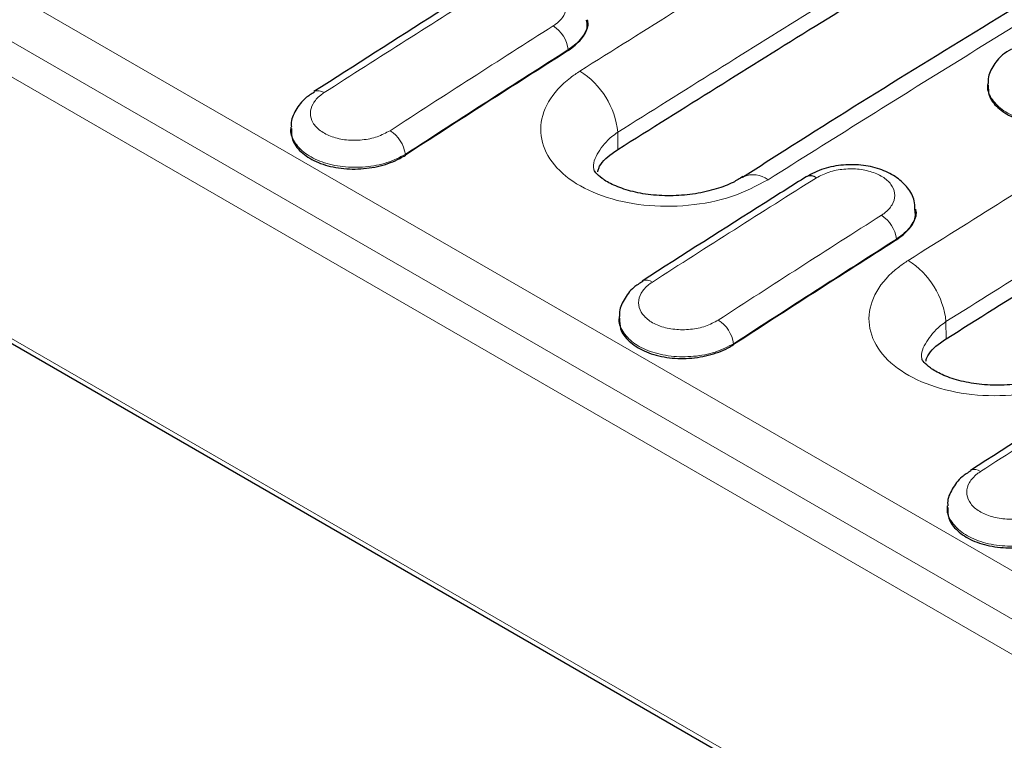
# Model space of a CAD drawing. Units: millimetres. Extents: x 0 to 420, y 0 to 297.
# Drawn here: x 262 to 272, y 98 to 106 of the extents above; entities that cross this region are included whole.
import ezdxf

# ---------------------------------------------------------------- set-up
doc = ezdxf.new("R2010")
doc.units = ezdxf.units.MM

msp = doc.modelspace()

# ---------------------------------------------------------------- linework, layer by layer
at = {"color": 8, "linetype": 'Continuous', "lineweight": 18}
for p, q in [((218.6704, 130.9785), (289.2223, 90.2497)), ((289.027, 89.8907), (218.4682, 130.6234)), ((289.0296, 89.542), (218.4604, 130.2808)), ((218.5189, 127.6883), (289.0101, 86.9945)), ((267.7622, 105.2316), (267.7626, 105.2228)), ((268.2478, 104.2556), (268.2465, 104.4234)), ((266.1686, 104.2077), (266.169, 104.1989)), ((270.9725, 103.3783), (270.9729, 103.3696)), ((271.4581, 102.4024), (271.4568, 102.5702)), ((269.3789, 102.3545), (269.3793, 102.3457))]:
    msp.add_line(p, q, dxfattribs=at)
at = {"color": 7, "linetype": 'Continuous', "lineweight": 25}
for p, q in [((218.5492, 127.6244), (289.0379, 86.9321)), ((267.9513, 105.5199), (267.9511, 105.523)), ((271.8648, 104.8994), (271.864, 104.8872)), ((265.0493, 104.4742), (265.0483, 104.4591)), ((269.4651, 103.9827), (269.4729, 103.9874)), ((271.1615, 103.6667), (271.1613, 103.6698)), ((268.2596, 102.621), (268.2586, 102.6059)), ((271.4698, 100.7677), (271.4689, 100.7526))]:
    msp.add_line(p, q, dxfattribs=at)
at = {"color": 8, "linetype": 'Continuous', "lineweight": 18}
for centre, radius, start, end in [((267.4419, 105.1907), 0.323, 7.26756, 57.73236), ((267.4465, 104.3422), 0.8041, 5.79911, 57.71276), ((265.3163, 104.734), 0.0965, 52.81309, 114.492), ((265.8452, 104.1624), 0.3266, 7.97877, 57.84824), ((269.5707, 103.7641), 0.2438, 53.13113, 113.65912), ((270.6521, 103.3375), 0.323, 7.26756, 57.73236), ((270.6568, 102.4889), 0.8041, 5.79911, 57.71276), ((268.5265, 102.8807), 0.0965, 52.81309, 114.492), ((269.0555, 102.3091), 0.3266, 7.97877, 57.84824), ((271.7368, 101.0275), 0.0965, 52.81309, 114.492)]:
    msp.add_arc(centre, radius, start, end, dxfattribs=at)
at = {"color": 7, "linetype": 'Continuous', "lineweight": 25}
msp.add_arc((270.131, 103.9004), 0.0965, 52.92889, 115.54803, dxfattribs=at)
at = {"color": 8, "linetype": 'Continuous', "lineweight": 18}
for centre, major_axis, ratio, start_param, end_param in [((266.3314, -42.2131), (102.6251, 161.2978), 0.546447, 0.856394, 0.868253), ((281.0961, -50.7366), (87.56, 169.9629), 0.606726, 0.803795, 0.815654), ((281.2373, -50.8095), (87.4595, 169.7898), 0.606756, 0.803762, 0.81562), ((269.5416, -44.0663), (102.6251, 161.2978), 0.546447, 0.856394, 0.868253), ((284.3063, -52.5898), (87.56, 169.9629), 0.606726, 0.803795, 0.815654), ((284.4476, -52.6628), (87.4595, 169.7898), 0.606756, 0.803762, 0.81562), ((272.7519, -45.9196), (102.6251, 161.2978), 0.546447, 0.856394, 0.868253)]:
    msp.add_ellipse(centre, major_axis=major_axis, ratio=ratio, start_param=start_param, end_param=end_param, dxfattribs=at)
at = {"color": 7, "linetype": 'Continuous', "lineweight": 25}
for centre in [(281.2377, -50.8183), (284.448, -52.6716)]:
    msp.add_ellipse(centre, major_axis=(87.4595, 169.7898), ratio=0.606756, start_param=0.803762, end_param=0.81562, dxfattribs=at)
at = {"color": 8, "linetype": 'Continuous', "lineweight": 18}
for points, knots in [([(267.876, 105.022), (268.5208, 105.427), (269.7879, 106.223), (271.6787, 107.3736), (272.9246, 108.1079), (273.5476, 108.4751)], [0, 0, 0, 0, 0.341233, 0.670585, 1, 1, 1, 1]), ([(273.9034, 107.8676), (273.282, 107.5014), (272.0393, 106.769), (270.1534, 105.6213), (268.8896, 104.8274), (268.2465, 104.4234)], [0, 0, 0, 0, 0.329415, 0.658767, 1, 1, 1, 1]), ([(275.3886, 107.4123), (274.7432, 107.0319), (273.475, 106.2842), (271.5842, 105.1324), (270.3395, 104.3503), (269.717, 103.9592)], [0, 0, 0, 0, 0.341233, 0.670585, 1, 1, 1, 1]), ([(267.6143, 105.4638), (267.6246, 105.4707), (267.6692, 105.5009), (267.7267, 105.565), (267.754, 105.6569), (267.7295, 105.7479), (267.6562, 105.8275), (267.5423, 105.8868), (267.4004, 105.9192), (267.2472, 105.9204), (267.097, 105.8922), (267.0182, 105.8512), (266.9788, 105.8306)], [0, 0, 0, 0, 0.032198, 0.139844, 0.247343, 0.354718, 0.46204, 0.569402, 0.676881, 0.784512, 0.892245, 1, 1, 1, 1]), ([(271.0863, 103.1687), (271.7086, 103.5598), (272.752, 104.2156), (274.2174, 105.1118), (275.0603, 105.6165), (275.4818, 105.8689)], [0, 0, 0, 0, 0.424893, 0.712434, 1, 1, 1, 1]), ([(275.8409, 105.2634), (275.4205, 105.0116), (274.5797, 104.5082), (273.1181, 103.6143), (272.0775, 102.9603), (271.4568, 102.5702)], [0, 0, 0, 0, 0.287566, 0.575107, 1, 1, 1, 1]), ([(269.717, 103.9592), (269.603, 103.8992), (269.3749, 103.7793), (268.9397, 103.6949), (268.4956, 103.6957), (268.0836, 103.7875), (267.7529, 103.9586), (267.5399, 104.1899), (267.4681, 104.4552), (267.5464, 104.7238), (267.7134, 104.9123), (267.8447, 105.0008), (267.876, 105.022)], [0, 0, 0, 0, 0.1076589, 0.2152609, 0.3227225, 0.429998, 0.5371195, 0.6441147, 0.7512857, 0.8586378, 0.9662083, 1, 1, 1, 1]), ([(272.981, 104.6268), (272.924, 104.5983), (272.8098, 104.5414), (272.5918, 104.5036), (272.369, 104.5076), (272.1628, 104.5556), (271.9949, 104.6416), (271.8932, 104.7556), (271.8519, 104.848), (271.867, 104.8955), (271.8686, 104.9004)], [0, 0, 0, 0, 0.1407225, 0.2814295, 0.4220938, 0.5626733, 0.7031682, 0.8436192, 0.9840906, 1, 1, 1, 1]), ([(265.3746, 104.8109), (265.363, 104.8029), (265.3164, 104.771), (265.258, 104.7035), (265.2311, 104.6087), (265.2568, 104.5154), (265.3318, 104.4345), (265.4477, 104.3748), (265.592, 104.3432), (265.7474, 104.3437), (265.8996, 104.3744), (265.9792, 104.4174), (266.019, 104.4389)], [0, 0, 0, 0, 0.035695, 0.143005, 0.250084, 0.356963, 0.463769, 0.570662, 0.67776, 0.785084, 0.892532, 1, 1, 1, 1]), ([(266.1686, 104.2077), (266.1114, 104.178), (265.997, 104.1185), (265.7782, 104.0775), (265.5548, 104.0792), (265.3481, 104.1261), (265.1799, 104.212), (265.078, 104.3271), (265.0364, 104.4209), (265.0516, 104.4698), (265.0532, 104.4749)], [0, 0, 0, 0, 0.140843, 0.281672, 0.422393, 0.562877, 0.703122, 0.843238, 0.983396, 1, 1, 1, 1]), ([(268.2465, 104.4234), (268.2465, 104.4234), (268.2266, 104.4101), (268.147, 104.3517), (268.0508, 104.2323), (267.9973, 104.1141), (268.0126, 104.0579), (268.0129, 104.0566)], [0, 0, 0, 0, 0.000019, 0.134446, 0.562387, 0.989536, 1, 1, 1, 1]), ([(270.8245, 103.6106), (270.8348, 103.6175), (270.8795, 103.6476), (270.9369, 103.7118), (270.9642, 103.8037), (270.9397, 103.8947), (270.8664, 103.9742), (270.7526, 104.0335), (270.6106, 104.0659), (270.4575, 104.0672), (270.3073, 104.039), (270.2285, 103.9979), (270.1891, 103.9774)], [0, 0, 0, 0, 0.032198, 0.139844, 0.247343, 0.354718, 0.46204, 0.569402, 0.676881, 0.784512, 0.892245, 1, 1, 1, 1]), ([(272.9273, 102.1059), (272.8132, 102.046), (272.5852, 101.9261), (272.1499, 101.8417), (271.7059, 101.8425), (271.2939, 101.9343), (270.9632, 102.1053), (270.7502, 102.3366), (270.6783, 102.602), (270.7567, 102.8705), (270.9236, 103.059), (271.0549, 103.1475), (271.0863, 103.1687)], [0, 0, 0, 0, 0.107659, 0.215261, 0.322723, 0.429998, 0.53712, 0.644115, 0.751286, 0.858638, 0.966208, 1, 1, 1, 1]), ([(268.5849, 102.9576), (268.5732, 102.9497), (268.5266, 102.9177), (268.4682, 102.8502), (268.4414, 102.7554), (268.4671, 102.6622), (268.542, 102.5812), (268.658, 102.5216), (268.8023, 102.4899), (268.9577, 102.4905), (269.1099, 102.5212), (269.1895, 102.5641), (269.2293, 102.5856)], [0, 0, 0, 0, 0.035695, 0.143005, 0.250084, 0.356963, 0.463769, 0.570662, 0.67776, 0.785084, 0.892532, 1, 1, 1, 1]), ([(269.3789, 102.3545), (269.3217, 102.3247), (269.2072, 102.2653), (268.9885, 102.2243), (268.7651, 102.226), (268.5583, 102.2728), (268.3902, 102.3588), (268.2882, 102.4738), (268.2467, 102.5677), (268.2619, 102.6165), (268.2635, 102.6217)], [0, 0, 0, 0, 0.140843, 0.281672, 0.422393, 0.562877, 0.703122, 0.843238, 0.983396, 1, 1, 1, 1]), ([(271.4568, 102.5702), (271.4568, 102.5702), (271.4369, 102.5568), (271.3573, 102.4985), (271.2611, 102.379), (271.2075, 102.2609), (271.2228, 102.2047), (271.2232, 102.2033)], [0, 0, 0, 0, 0.000019, 0.134446, 0.562387, 0.989536, 1, 1, 1, 1]), ([(271.7951, 101.1044), (271.7835, 101.0964), (271.7369, 101.0645), (271.6785, 100.997), (271.6517, 100.9022), (271.6773, 100.8089), (271.7523, 100.728), (271.8682, 100.6683), (272.0125, 100.6367), (272.1679, 100.6372), (272.3202, 100.6679), (272.3998, 100.7109), (272.4396, 100.7324)], [0, 0, 0, 0, 0.035695, 0.143005, 0.250084, 0.356963, 0.463769, 0.570662, 0.67776, 0.785084, 0.892532, 1, 1, 1, 1]), ([(272.5892, 100.5012), (272.532, 100.4715), (272.4175, 100.412), (272.1987, 100.371), (271.9754, 100.3727), (271.7686, 100.4196), (271.6005, 100.5055), (271.4985, 100.6206), (271.457, 100.7145), (271.4721, 100.7633), (271.4737, 100.7684)], [0, 0, 0, 0, 0.140843, 0.281672, 0.422393, 0.562877, 0.703122, 0.843238, 0.983396, 1, 1, 1, 1])]:
    msp.add_open_spline(points, degree=3, knots=knots, dxfattribs=at)
at = {"color": 7, "linetype": 'Continuous', "lineweight": 25}
for points, knots in [([(268.2478, 104.2556), (268.8909, 104.6596), (270.1546, 105.4536), (272.0405, 106.6013), (273.2832, 107.3337), (273.9046, 107.7)], [0, 0, 0, 0, 0.341217, 0.670577, 1, 1, 1, 1]), ([(275.1385, 107.4354), (274.9739, 107.3396), (274.0151, 106.7813), (272.2621, 105.7242), (270.5359, 104.6657), (269.6047, 104.0688), (269.4668, 103.9804)], [0, 0, 0, 0, 0.087017, 0.50689, 0.926983, 1, 1, 1, 1]), ([(266.879, 105.8407), (266.7454, 105.7565), (266.2107, 105.4196), (265.676, 105.0775), (265.2749, 104.821)], [0, 0, 0, 0, 0.250001, 1, 1, 1, 1]), ([(267.9461, 105.5247), (267.9482, 105.5181), (267.9632, 105.4691), (267.9201, 105.3739), (267.8419, 105.2837), (267.7771, 105.2413), (267.7622, 105.2316)], [0, 0, 0, 0, 0.06328, 0.470558, 0.878126, 1, 1, 1, 1]), ([(267.7626, 105.2228), (267.8083, 105.2584), (267.8996, 105.3296), (267.9563, 105.4378), (267.9455, 105.5004), (267.9422, 105.5192)], [0, 0, 0, 0, 0.411053, 0.822189, 1, 1, 1, 1]), ([(272.0984, 105.2361), (272.0674, 105.2186), (271.9899, 105.1745), (271.9127, 105.0685), (271.8636, 104.9672), (271.869, 104.9106), (271.87, 104.9009)], [0, 0, 0, 0, 0.23677, 0.593582, 0.930494, 1, 1, 1, 1]), ([(271.4581, 102.4024), (272.0787, 102.7925), (273.1194, 103.4466), (274.5809, 104.3405), (275.4217, 104.844), (275.8421, 105.0957)], [0, 0, 0, 0, 0.424873, 0.712424, 1, 1, 1, 1]), ([(271.8703, 104.8872), (271.87, 104.8526), (271.8692, 104.7739), (271.9553, 104.6609), (272.1031, 104.5644), (272.2997, 104.5041), (272.5204, 104.4866), (272.7405, 104.5142), (272.8933, 104.5671), (272.9641, 104.608), (272.9814, 104.618)], [0, 0, 0, 0, 0.1102364, 0.2509829, 0.3916358, 0.5322402, 0.6728674, 0.8135763, 0.9543818, 1, 1, 1, 1]), ([(265.2803, 104.8162), (265.2498, 104.7981), (265.1725, 104.752), (265.0962, 104.6435), (265.0476, 104.5411), (265.0533, 104.4844), (265.0542, 104.4753)], [0, 0, 0, 0, 0.234373, 0.594485, 0.934778, 1, 1, 1, 1]), ([(265.0546, 104.4591), (265.0542, 104.4234), (265.0534, 104.3424), (265.1397, 104.2274), (265.2877, 104.1303), (265.4845, 104.0712), (265.7055, 104.0565), (265.926, 104.0879), (266.0798, 104.1446), (266.1512, 104.1881), (266.169, 104.1989)], [0, 0, 0, 0, 0.110469, 0.25107, 0.391411, 0.531619, 0.671889, 0.812383, 0.953153, 1, 1, 1, 1]), ([(268.0499, 104.0353), (268.0527, 104.0471), (268.0687, 104.1131), (268.1493, 104.1882), (268.2288, 104.2426), (268.2478, 104.2556)], [0, 0, 0, 0, 0.1411, 0.794647, 1, 1, 1, 1]), ([(269.4706, 103.9905), (269.4395, 103.9706), (269.363, 103.9215), (269.2106, 103.8655), (269.0084, 103.8175), (268.7877, 103.7977), (268.5689, 103.8068), (268.3675, 103.8445), (268.2025, 103.9033), (268.0864, 103.9713), (268.024, 104.0314), (268.0116, 104.0575), (268.0121, 104.056), (268.0123, 104.0554)], [0, 0, 0, 0, 0.06414, 0.158175, 0.258756, 0.358066, 0.45942, 0.558697, 0.657016, 0.752521, 0.843609, 0.94407, 1, 1, 1, 1]), ([(271.1529, 103.6717), (271.1525, 103.6987), (271.1512, 103.7737), (271.0857, 103.8831), (270.9783, 103.9863), (270.8306, 104.0621), (270.6505, 104.1056), (270.4527, 104.1091), (270.2552, 104.0739), (270.1452, 104.0163), (270.0899, 103.9874)], [0, 0, 0, 0, 0.067217, 0.186196, 0.305447, 0.434703, 0.573242, 0.713876, 0.856284, 1, 1, 1, 1]), ([(270.0893, 103.9874), (269.9556, 103.9032), (269.4209, 103.5663), (268.8862, 103.2243), (268.4852, 102.9678)], [0, 0, 0, 0, 0.250001, 1, 1, 1, 1]), ([(271.1564, 103.6714), (271.1584, 103.6648), (271.1735, 103.6158), (271.1304, 103.5207), (271.0522, 103.4304), (270.9874, 103.3881), (270.9725, 103.3783)], [0, 0, 0, 0, 0.06328, 0.470558, 0.878126, 1, 1, 1, 1]), ([(270.9729, 103.3696), (271.0185, 103.4052), (271.1098, 103.4764), (271.1666, 103.5846), (271.1558, 103.6471), (271.1525, 103.666)], [0, 0, 0, 0, 0.411053, 0.822189, 1, 1, 1, 1]), ([(268.4905, 102.963), (268.4601, 102.9448), (268.3827, 102.8988), (268.3064, 102.7902), (268.2579, 102.6879), (268.2635, 102.6312), (268.2644, 102.622)], [0, 0, 0, 0, 0.234373, 0.594485, 0.934778, 1, 1, 1, 1]), ([(268.2649, 102.6058), (268.2645, 102.5702), (268.2636, 102.4891), (268.35, 102.3741), (268.498, 102.2771), (268.6948, 102.218), (268.9158, 102.2032), (269.1362, 102.2346), (269.2901, 102.2914), (269.3615, 102.3348), (269.3793, 102.3457)], [0, 0, 0, 0, 0.110469, 0.25107, 0.391411, 0.531619, 0.671889, 0.812383, 0.953153, 1, 1, 1, 1]), ([(271.2601, 102.1821), (271.263, 102.1938), (271.279, 102.2598), (271.3595, 102.335), (271.439, 102.3894), (271.4581, 102.4024)], [0, 0, 0, 0, 0.1411, 0.794647, 1, 1, 1, 1]), ([(272.6809, 102.1373), (272.6499, 102.1174), (272.5733, 102.0683), (272.4209, 102.0122), (272.2186, 101.9643), (271.998, 101.9444), (271.7791, 101.9535), (271.5778, 101.9913), (271.4127, 102.0501), (271.2967, 102.118), (271.2343, 102.1782), (271.2219, 102.2042), (271.2224, 102.2027), (271.2226, 102.2022)], [0, 0, 0, 0, 0.064196, 0.158226, 0.258801, 0.358105, 0.459452, 0.558723, 0.657037, 0.752536, 0.843618, 0.944074, 1, 1, 1, 1]), ([(273.2996, 102.1342), (273.1659, 102.05), (272.6312, 101.7131), (272.0965, 101.371), (271.6955, 101.1145)], [0, 0, 0, 0, 0.250001, 1, 1, 1, 1]), ([(271.7008, 101.1097), (271.6703, 101.0916), (271.593, 101.0455), (271.5167, 100.937), (271.4681, 100.8346), (271.4738, 100.7779), (271.4747, 100.7688)], [0, 0, 0, 0, 0.234373, 0.594485, 0.934778, 1, 1, 1, 1]), ([(271.4752, 100.7526), (271.4748, 100.7169), (271.4739, 100.6359), (271.5602, 100.5209), (271.7082, 100.4238), (271.9051, 100.3647), (272.126, 100.35), (272.3465, 100.3814), (272.5004, 100.4381), (272.5717, 100.4816), (272.5896, 100.4925)], [0, 0, 0, 0, 0.110469, 0.25107, 0.391411, 0.531619, 0.671889, 0.812383, 0.953153, 1, 1, 1, 1])]:
    msp.add_open_spline(points, degree=3, knots=knots, dxfattribs=at)

doc.saveas('drawing.dxf')
